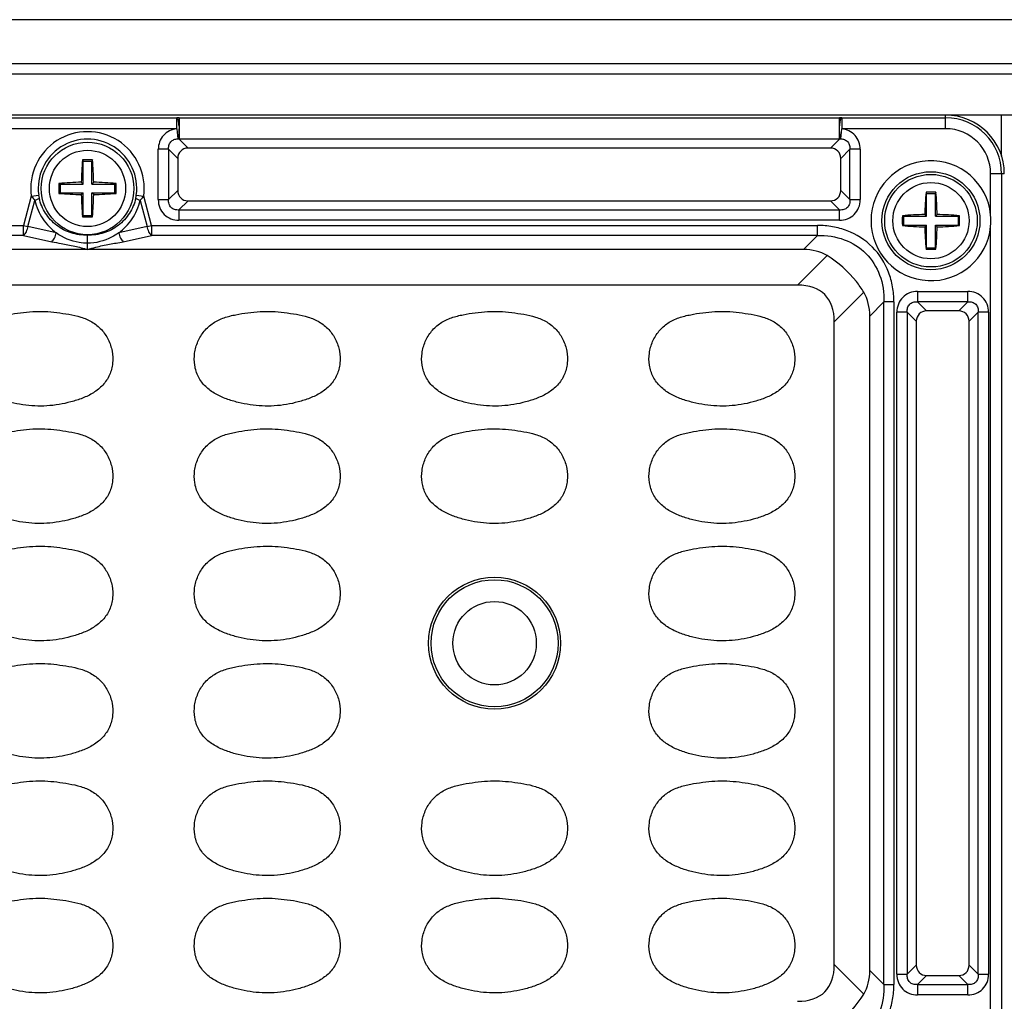
# Model space of a CAD drawing. Units: inches. Extents: x 7872 to 15327, y 2419 to 3919.
# Drawn here: x 8470 to 8537, y 2781 to 2848 of the extents above; entities that cross this region are included whole.
import ezdxf

# ---------------------------------------------------------------- set-up
doc = ezdxf.new("R2010")
doc.units = ezdxf.units.IN
doc.layers.add('02___PRT_ALL_AXES', color=7, linetype='Continuous')

msp = doc.modelspace()

# ---------------------------------------------------------------- linework, layer by layer
at = {"color": 7, "linetype": 'Continuous'}
for p, q in [((8582.145, 2845.231), (8252.109, 2845.231)), ((8427.114, 2844.531), (8549.377, 2844.531)), ((8549.377, 2841.731), (8284.876, 2841.731)), ((8468.544, 2841.546), (8480.71, 2841.546)), ((8480.71, 2840.799), (8480.71, 2841.546)), ((8480.867, 2841.547), (8480.865, 2840.943)), ((8480.867, 2841.547), (8525.886, 2841.547)), ((8525.888, 2840.934), (8525.886, 2841.547)), ((8526.044, 2841.546), (8533.127, 2841.546)), ((8526.044, 2841.546), (8526.044, 2840.799)), ((8533.127, 2840.799), (8533.127, 2841.731)), ((8536.927, 2838.92), (8536.927, 2841.731)), ((8480.71, 2840.799), (8468.544, 2840.799)), ((8480.71, 2840.799), (8480.778, 2840.105)), ((8480.867, 2840.8), (8480.867, 2840.096)), ((8525.886, 2840.096), (8525.886, 2840.8)), ((8525.975, 2840.105), (8526.044, 2840.799)), ((8533.127, 2840.799), (8526.044, 2840.799)), ((8525.886, 2840.096), (8480.867, 2840.096)), ((8481.482, 2839.48), (8480.867, 2840.096)), ((8525.886, 2840.096), (8525.271, 2839.48)), ((8480.156, 2839.397), (8479.452, 2839.397)), ((8479.452, 2835.965), (8479.452, 2839.397)), ((8480.156, 2839.397), (8480.156, 2835.965)), ((8480.156, 2839.397), (8480.777, 2838.776)), ((8525.271, 2839.48), (8481.482, 2839.48)), ((8525.976, 2838.776), (8526.597, 2839.397)), ((8527.302, 2839.397), (8526.597, 2839.397)), ((8526.597, 2835.965), (8526.597, 2839.397)), ((8527.302, 2839.397), (8527.302, 2835.965)), ((8474.29, 2838.672), (8474.327, 2838.581)), ((8474.964, 2838.672), (8474.927, 2838.581)), ((8480.777, 2838.776), (8480.777, 2836.587)), ((8525.976, 2836.587), (8525.976, 2838.776)), ((8474.327, 2838.581), (8474.927, 2838.581)), ((8474.327, 2837.031), (8474.327, 2838.581)), ((8474.927, 2837.031), (8474.927, 2838.581)), ((8537.127, 2837.731), (8536.194, 2837.731)), ((8536.194, 2834.93), (8536.194, 2837.731)), ((8536.942, 2837.731), (8536.942, 2773.731)), ((8472.677, 2837.068), (8472.777, 2837.031)), ((8472.777, 2837.031), (8474.327, 2837.031)), ((8472.777, 2836.431), (8472.777, 2837.031)), ((8474.204, 2837.153), (8474.327, 2837.031)), ((8475.049, 2837.153), (8474.927, 2837.031)), ((8474.927, 2837.031), (8476.477, 2837.031)), ((8476.576, 2837.068), (8476.477, 2837.031)), ((8476.477, 2837.031), (8476.477, 2836.431)), ((8470.795, 2836.209), (8470.259, 2834.209)), ((8470.795, 2836.209), (8471.298, 2836.278)), ((8472.677, 2836.395), (8472.777, 2836.431)), ((8472.777, 2836.431), (8474.327, 2836.431)), ((8474.204, 2836.309), (8474.327, 2836.431)), ((8474.327, 2834.881), (8474.327, 2836.431)), ((8474.927, 2836.431), (8476.477, 2836.431)), ((8475.049, 2836.309), (8474.927, 2836.431)), ((8474.927, 2834.881), (8474.927, 2836.431)), ((8476.576, 2836.395), (8476.477, 2836.431)), ((8477.955, 2836.278), (8478.459, 2836.209)), ((8478.995, 2834.209), (8478.459, 2836.209)), ((8479.452, 2835.965), (8480.156, 2835.965)), ((8480.777, 2836.587), (8480.156, 2835.965)), ((8526.597, 2835.965), (8525.976, 2836.587)), ((8526.597, 2835.965), (8527.302, 2835.965)), ((8531.79, 2836.472), (8531.827, 2836.381)), ((8531.827, 2836.381), (8532.427, 2836.381)), ((8531.827, 2834.831), (8531.827, 2836.381)), ((8532.464, 2836.472), (8532.427, 2836.381)), ((8532.427, 2834.831), (8532.427, 2836.381)), ((8470.565, 2834.127), (8471.045, 2835.917)), ((8478.209, 2835.917), (8478.688, 2834.127)), ((8480.861, 2835.261), (8481.482, 2835.882)), ((8480.861, 2835.261), (8525.892, 2835.261)), ((8480.861, 2835.261), (8480.861, 2834.556)), ((8481.482, 2835.882), (8525.271, 2835.882)), ((8525.271, 2835.882), (8525.892, 2835.261)), ((8525.892, 2834.556), (8525.892, 2835.261)), ((8474.29, 2834.79), (8474.327, 2834.881)), ((8474.327, 2834.881), (8474.927, 2834.881)), ((8474.964, 2834.79), (8474.927, 2834.881)), ((8530.177, 2834.868), (8530.277, 2834.831)), ((8530.277, 2834.831), (8531.827, 2834.831)), ((8530.277, 2834.231), (8530.277, 2834.831)), ((8531.704, 2834.953), (8531.827, 2834.831)), ((8532.549, 2834.953), (8532.427, 2834.831)), ((8532.427, 2834.831), (8533.977, 2834.831)), ((8534.076, 2834.868), (8533.977, 2834.831)), ((8533.977, 2834.831), (8533.977, 2834.231)), ((8421.495, 2834.209), (8470.259, 2834.209)), ((8470.259, 2834.209), (8470.565, 2834.127)), ((8470.259, 2833.529), (8470.259, 2834.209)), ((8472.501, 2833.696), (8470.565, 2834.127)), ((8478.688, 2834.127), (8476.752, 2833.696)), ((8478.688, 2834.127), (8478.995, 2834.209)), ((8478.995, 2834.209), (8524.393, 2834.209)), ((8478.995, 2834.209), (8478.995, 2833.529)), ((8525.892, 2834.556), (8480.861, 2834.556)), ((8524.393, 2833.529), (8524.393, 2834.209)), ((8530.177, 2834.195), (8530.277, 2834.231)), ((8530.277, 2834.231), (8531.827, 2834.231)), ((8531.704, 2834.109), (8531.827, 2834.231)), ((8531.827, 2832.681), (8531.827, 2834.231)), ((8532.427, 2834.231), (8533.977, 2834.231)), ((8532.549, 2834.109), (8532.427, 2834.231)), ((8532.427, 2832.681), (8532.427, 2834.231)), ((8534.076, 2834.195), (8533.977, 2834.231)), ((8536.194, 2777.33), (8536.194, 2834.133)), ((8470.259, 2833.529), (8421.495, 2833.529)), ((8470.259, 2833.529), (8472.195, 2833.098)), ((8477.058, 2833.098), (8478.995, 2833.529)), ((8524.393, 2833.529), (8478.995, 2833.529)), ((8524.393, 2833.529), (8523.429, 2832.565)), ((8531.79, 2832.59), (8531.827, 2832.681)), ((8531.827, 2832.681), (8532.427, 2832.681)), ((8532.464, 2832.59), (8532.427, 2832.681)), ((8474.627, 2832.567), (8417.127, 2832.567)), ((8523.429, 2832.565), (8474.627, 2832.567)), ((8525.043, 2832.148), (8523.036, 2830.14)), ((8523.036, 2830.14), (8311.217, 2830.14)), ((8525.536, 2827.64), (8527.543, 2829.648)), ((8531.211, 2829.706), (8534.642, 2829.706)), ((8531.211, 2829.706), (8531.211, 2829.001)), ((8534.642, 2829.001), (8534.642, 2829.706)), ((8527.961, 2828.034), (8528.925, 2828.998)), ((8529.604, 2828.998), (8528.925, 2828.998)), ((8528.925, 2782.465), (8528.925, 2828.998)), ((8529.604, 2828.998), (8529.604, 2782.465)), ((8534.642, 2829.001), (8531.211, 2829.001)), ((8531.832, 2828.38), (8531.211, 2829.001)), ((8534.642, 2829.001), (8534.021, 2828.38)), ((8527.961, 2783.428), (8527.961, 2828.034)), ((8530.506, 2828.297), (8529.802, 2828.297)), ((8529.802, 2783.165), (8529.802, 2828.297)), ((8530.506, 2828.297), (8531.127, 2827.676)), ((8530.506, 2828.297), (8530.506, 2783.165)), ((8534.021, 2828.38), (8531.832, 2828.38)), ((8534.726, 2827.676), (8535.347, 2828.297)), ((8536.052, 2828.297), (8535.347, 2828.297)), ((8535.347, 2783.165), (8535.347, 2828.297)), ((8536.052, 2828.297), (8536.052, 2783.165)), ((8525.536, 2783.822), (8525.536, 2827.64)), ((8531.127, 2827.676), (8531.127, 2783.787)), ((8534.726, 2783.787), (8534.726, 2827.676)), ((8527.543, 2781.815), (8525.536, 2783.822)), ((8531.127, 2783.787), (8530.506, 2783.165)), ((8535.347, 2783.165), (8534.726, 2783.787)), ((8528.925, 2782.465), (8527.961, 2783.428)), ((8529.802, 2783.165), (8530.506, 2783.165)), ((8531.211, 2782.461), (8531.832, 2783.082)), ((8531.832, 2783.082), (8534.021, 2783.082)), ((8534.021, 2783.082), (8534.642, 2782.461)), ((8535.347, 2783.165), (8536.052, 2783.165)), ((8528.925, 2782.465), (8529.604, 2782.465)), ((8531.211, 2782.461), (8534.642, 2782.461)), ((8531.211, 2782.461), (8531.211, 2781.756)), ((8534.642, 2781.756), (8534.642, 2782.461)), ((8534.642, 2781.756), (8531.211, 2781.756))]:
    msp.add_line(p, q, dxfattribs=at)
for centre, radius in [((8474.627, 2836.731), 3.155), ((8474.627, 2836.731), 2.6), ((8532.127, 2834.531), 3.34), ((8532.127, 2834.531), 3.155), ((8532.127, 2834.531), 2.6), ((8502.377, 2805.731), 4.5), ((8502.377, 2805.731), 4.33), ((8502.377, 2805.731), 2.845)]:
    msp.add_circle(centre, radius, dxfattribs=at)
for centre, radius, start, end in [((8480.869, 2832.63), 8.918, 90.01524, 91.02573), ((8525.884, 2832.63), 8.918, 88.97427, 89.98476), ((8533.127, 2837.731), 4, 0, 90), ((8533.127, 2837.731), 3.815, 0, 90), ((8533.127, 2837.731), 3.068, 0, 90), ((8474.627, 2836.731), 3.867, 352.24297, 187.75703), ((8474.627, 2836.731), 3.359, 352.24297, 187.75703), ((8481.169, 2843.255), 3.174, 262.91981, 264.53892), ((8525.584, 2843.255), 3.174, 275.46107, 277.08016), ((8500.929, 2836.416), 26.735, 175.15856, 178.41881), ((8474.627, 2827.656), 11.022, 90.00018, 91.75321), ((8474.627, 2827.653), 11.024, 88.24711, 89.99977), ((8448.397, 2836.42), 26.662, 1.57659, 4.84576), ((8532.127, 2834.531), 4.087, 5.59399, 354.40601), ((8482.768, 2836.731), 10.097, 178.09047, 181.90953), ((8474.937, 2810.518), 26.645, 91.57591, 94.8654), ((8474.312, 2810.436), 26.727, 85.13948, 88.41889), ((8466.485, 2836.731), 10.097, 358.09047, 1.90953), ((8473.768, 2836.611), 2.493, 187.6796, 192.47195), ((8474.942, 2863.026), 26.727, 265.13948, 268.41889), ((8500.856, 2837.042), 26.662, 181.57659, 184.84576), ((8448.324, 2837.046), 26.735, 355.15856, 358.41881), ((8474.316, 2862.944), 26.645, 271.5759, 274.8654), ((8475.485, 2836.611), 2.493, 347.52805, 352.3204), ((8558.429, 2834.216), 26.735, 175.15856, 178.41881), ((8532.127, 2825.456), 11.022, 90.00018, 91.75321), ((8532.127, 2825.453), 11.024, 88.24711, 89.99977), ((8505.897, 2834.22), 26.662, 1.57659, 4.84576), ((8474.627, 2845.809), 11.024, 268.24711, 269.99977), ((8474.627, 2845.807), 11.022, 270.00018, 271.75321), ((8540.268, 2834.531), 10.097, 178.09047, 181.90953), ((8532.437, 2808.318), 26.645, 91.57591, 94.8654), ((8531.812, 2808.236), 26.727, 85.13948, 88.41889), ((8523.985, 2834.531), 10.097, 358.09047, 1.90953), ((8527.847, 2834.531), 8.357, 357.26749, 2.73251), ((8532.442, 2860.826), 26.727, 265.13948, 268.41889), ((8558.356, 2834.842), 26.662, 181.57659, 184.84576), ((8505.824, 2834.846), 26.735, 355.15856, 358.41881), ((8531.816, 2860.744), 26.645, 271.5759, 274.8654), ((8532.127, 2843.609), 11.024, 268.24711, 269.99977), ((8532.127, 2843.607), 11.022, 270.00018, 271.75321)]:
    msp.add_arc(centre, radius, start, end, dxfattribs=at)
for centre, major_axis, ratio, start_param, end_param in [((8481.576, 2838.682), (0.596, -0.596), 0.889126, 2.414818, 3.868368), ((8525.178, 2838.682), (-0.596, -0.596), 0.889126, 2.414818, 3.868368), ((8481.576, 2836.68), (0.596, 0.596), 0.889126, 2.414818, 3.868368), ((8525.178, 2836.68), (-0.596, 0.596), 0.889126, 2.414818, 3.868368), ((8520.412, 2825.016), (4.756, 7.052), 0.566354, 0.030583, 0.364829), ((8515.536, 2820.14), (-9.354, -9.354), 0.377964, 2.780226, 3.50296), ((8520.412, 2825.016), (7.052, 4.756), 0.566354, -0.364829, -0.030583), ((8531.926, 2827.582), (0.596, -0.596), 0.889126, 2.414818, 3.868368), ((8533.928, 2827.582), (-0.596, -0.596), 0.889126, 2.414818, 3.868368), ((8515.536, 2791.322), (-9.354, 9.354), 0.377964, 2.780226, 3.50296), ((8531.926, 2783.88), (0.596, 0.596), 0.889126, 2.414818, 3.868368), ((8533.928, 2783.88), (-0.596, 0.596), 0.889126, 2.414818, 3.868368), ((8520.412, 2786.446), (7.052, -4.756), 0.566354, 0.030583, 0.364829)]:
    msp.add_ellipse(centre, major_axis=major_axis, ratio=ratio, start_param=start_param, end_param=end_param, dxfattribs=at)
for points, knots in [([(8480.71, 2841.546), (8480.732, 2841.536), (8480.769, 2841.47), (8480.804, 2841.349), (8480.827, 2841.208), (8480.841, 2841.075), (8480.852, 2841.002), (8480.855, 2840.965)], [0, 0, 0, 0, 0.120514, 0.337157, 0.638792, 0.813906, 1, 1, 1, 1]), ([(8525.889, 2840.924), (8525.886, 2840.964), (8525.903, 2841.041), (8525.925, 2841.152), (8525.931, 2841.256), (8525.955, 2841.367), (8525.982, 2841.464), (8526.02, 2841.535), (8526.044, 2841.546)], [0, 0, 0, 0, 0.184244, 0.360324, 0.520091, 0.662515, 0.880382, 1, 1, 1, 1]), ([(8480.71, 2840.799), (8480.539, 2840.779), (8480.201, 2840.685), (8479.776, 2840.371), (8479.513, 2839.914), (8479.453, 2839.568), (8479.452, 2839.397)], [0, 0, 0, 0, 0.250051, 0.500102, 0.750033, 1, 1, 1, 1]), ([(8480.863, 2840.789), (8480.865, 2840.753), (8480.858, 2840.681), (8480.852, 2840.576), (8480.849, 2840.475), (8480.834, 2840.317), (8480.814, 2840.191), (8480.778, 2840.105)], [0, 0, 0, 0, 0.157425, 0.311646, 0.458675, 0.596173, 1, 1, 1, 1]), ([(8480.865, 2840.943), (8480.869, 2840.919), (8480.861, 2840.871), (8480.867, 2840.824), (8480.865, 2840.8)], [0, 0, 0, 0, 0.497585, 1, 1, 1, 1]), ([(8525.975, 2840.105), (8525.94, 2840.191), (8525.919, 2840.317), (8525.904, 2840.474), (8525.902, 2840.576), (8525.895, 2840.681), (8525.888, 2840.753), (8525.891, 2840.789)], [0, 0, 0, 0, 0.403809, 0.541295, 0.688303, 0.842588, 1, 1, 1, 1]), ([(8527.302, 2839.397), (8527.298, 2839.568), (8527.241, 2839.914), (8526.977, 2840.372), (8526.552, 2840.685), (8526.214, 2840.781), (8526.044, 2840.799)], [0, 0, 0, 0, 0.250095, 0.500201, 0.750071, 1, 1, 1, 1]), ([(8480.156, 2839.397), (8480.148, 2839.485), (8480.158, 2839.666), (8480.28, 2839.915), (8480.509, 2840.074), (8480.689, 2840.105), (8480.778, 2840.105)], [0, 0, 0, 0, 0.247627, 0.499285, 0.751226, 1, 1, 1, 1]), ([(8525.975, 2840.105), (8526.064, 2840.105), (8526.245, 2840.074), (8526.474, 2839.915), (8526.595, 2839.665), (8526.606, 2839.484), (8526.597, 2839.397)], [0, 0, 0, 0, 0.249083, 0.501557, 0.752699, 1, 1, 1, 1]), ([(8470.795, 2836.209), (8470.814, 2836.185), (8470.893, 2836.084), (8470.978, 2835.988), (8471.045, 2835.917)], [0, 0, 0, 0, 0.242273, 1, 1, 1, 1]), ([(8471.335, 2836.072), (8471.332, 2836.059), (8471.303, 2836.029), (8471.209, 2835.972), (8471.115, 2835.939), (8471.045, 2835.917)], [0, 0, 0, 0, 0.124256, 0.339875, 1, 1, 1, 1]), ([(8474.627, 2833.554), (8474.255, 2833.537), (8473.498, 2833.635), (8472.485, 2834.16), (8471.71, 2835), (8471.416, 2835.707), (8471.335, 2836.072)], [0, 0, 0, 0, 0.249314, 0.499165, 0.749438, 1, 1, 1, 1]), ([(8477.919, 2836.072), (8477.837, 2835.707), (8477.544, 2835), (8476.769, 2834.16), (8475.755, 2833.635), (8474.999, 2833.537), (8474.627, 2833.554)], [0, 0, 0, 0, 0.250562, 0.500835, 0.750686, 1, 1, 1, 1]), ([(8478.209, 2835.917), (8478.138, 2835.939), (8478.044, 2835.972), (8477.95, 2836.029), (8477.921, 2836.059), (8477.919, 2836.072)], [0, 0, 0, 0, 0.660125, 0.875744, 1, 1, 1, 1]), ([(8478.209, 2835.917), (8478.231, 2835.941), (8478.318, 2836.035), (8478.401, 2836.134), (8478.459, 2836.209)], [0, 0, 0, 0, 0.258665, 1, 1, 1, 1]), ([(8479.452, 2835.965), (8479.452, 2835.778), (8479.519, 2835.405), (8479.828, 2834.932), (8480.301, 2834.623), (8480.674, 2834.556), (8480.861, 2834.556)], [0, 0, 0, 0, 0.253762, 0.5, 0.746238, 1, 1, 1, 1]), ([(8480.861, 2835.261), (8480.761, 2835.251), (8480.564, 2835.265), (8480.309, 2835.414), (8480.161, 2835.668), (8480.147, 2835.866), (8480.156, 2835.965)], [0, 0, 0, 0, 0.261148, 0.5, 0.738852, 1, 1, 1, 1]), ([(8526.597, 2835.965), (8526.607, 2835.866), (8526.593, 2835.668), (8526.444, 2835.414), (8526.189, 2835.265), (8525.992, 2835.251), (8525.892, 2835.261)], [0, 0, 0, 0, 0.261148, 0.5, 0.738852, 1, 1, 1, 1]), ([(8525.892, 2834.556), (8526.079, 2834.556), (8526.452, 2834.623), (8526.926, 2834.932), (8527.235, 2835.405), (8527.302, 2835.778), (8527.302, 2835.965)], [0, 0, 0, 0, 0.253762, 0.5, 0.746238, 1, 1, 1, 1]), ([(8471.045, 2835.917), (8471.092, 2835.69), (8471.236, 2835.25), (8471.562, 2834.646), (8471.986, 2834.119), (8472.324, 2833.827), (8472.501, 2833.696)], [0, 0, 0, 0, 0.256369, 0.508496, 0.755969, 1, 1, 1, 1]), ([(8476.752, 2833.696), (8476.929, 2833.827), (8477.267, 2834.119), (8477.691, 2834.646), (8478.017, 2835.25), (8478.162, 2835.69), (8478.209, 2835.917)], [0, 0, 0, 0, 0.244034, 0.491503, 0.743632, 1, 1, 1, 1]), ([(8470.565, 2834.127), (8470.536, 2834.003), (8470.463, 2833.788), (8470.336, 2833.591), (8470.259, 2833.529)], [0, 0, 0, 0, 0.563134, 1, 1, 1, 1]), ([(8478.995, 2833.529), (8478.917, 2833.591), (8478.79, 2833.788), (8478.717, 2834.003), (8478.688, 2834.127)], [0, 0, 0, 0, 0.436866, 1, 1, 1, 1]), ([(8529.604, 2828.998), (8529.599, 2829.341), (8529.544, 2830.028), (8529.186, 2831.356), (8528.238, 2832.843), (8526.751, 2833.79), (8525.424, 2834.15), (8524.736, 2834.204), (8524.393, 2834.209)], [0, 0, 0, 0, 0.125366, 0.25066, 0.500029, 0.749362, 0.874657, 1, 1, 1, 1]), ([(8472.195, 2833.098), (8472.272, 2833.16), (8472.399, 2833.357), (8472.473, 2833.572), (8472.501, 2833.696)], [0, 0, 0, 0, 0.436641, 1, 1, 1, 1]), ([(8474.627, 2832.988), (8474.437, 2832.991), (8473.687, 2833.066), (8472.958, 2833.365), (8472.501, 2833.696)], [0, 0, 0, 0, 0.251259, 1, 1, 1, 1]), ([(8474.627, 2832.988), (8474.627, 2833.058), (8474.625, 2833.247), (8474.628, 2833.435), (8474.627, 2833.554)], [0, 0, 0, 0, 0.370925, 1, 1, 1, 1]), ([(8476.752, 2833.696), (8476.598, 2833.585), (8475.953, 2833.194), (8475.19, 2832.997), (8474.627, 2832.988)], [0, 0, 0, 0, 0.25242, 1, 1, 1, 1]), ([(8476.752, 2833.696), (8476.781, 2833.572), (8476.854, 2833.357), (8476.981, 2833.16), (8477.058, 2833.098)], [0, 0, 0, 0, 0.563359, 1, 1, 1, 1]), ([(8524.393, 2833.529), (8525.009, 2833.543), (8526.228, 2833.364), (8527.782, 2832.386), (8528.76, 2830.833), (8528.938, 2829.614), (8528.925, 2828.998)], [0, 0, 0, 0, 0.257196, 0.5, 0.742804, 1, 1, 1, 1]), ([(8472.195, 2833.098), (8472.404, 2833.06), (8472.924, 2832.958), (8473.742, 2832.814), (8474.34, 2832.655), (8474.627, 2832.567)], [0, 0, 0, 0, 0.255744, 0.638093, 1, 1, 1, 1]), ([(8474.627, 2832.567), (8474.629, 2832.625), (8474.626, 2832.765), (8474.626, 2832.905), (8474.627, 2832.988)], [0, 0, 0, 0, 0.413042, 1, 1, 1, 1]), ([(8474.627, 2832.567), (8474.816, 2832.625), (8475.308, 2832.766), (8476.124, 2832.921), (8476.745, 2833.04), (8477.058, 2833.098)], [0, 0, 0, 0, 0.238335, 0.616268, 1, 1, 1, 1]), ([(8527.543, 2829.648), (8527.392, 2829.9), (8526.718, 2830.876), (8525.808, 2831.69), (8525.043, 2832.148)], [0, 0, 0, 0, 0.248205, 1, 1, 1, 1]), ([(8531.211, 2829.706), (8531.024, 2829.706), (8530.651, 2829.639), (8530.178, 2829.33), (8529.869, 2828.857), (8529.802, 2828.484), (8529.802, 2828.297)], [0, 0, 0, 0, 0.253762, 0.5, 0.746238, 1, 1, 1, 1]), ([(8536.052, 2828.297), (8536.052, 2828.484), (8535.985, 2828.857), (8535.676, 2829.33), (8535.202, 2829.639), (8534.829, 2829.706), (8534.642, 2829.706)], [0, 0, 0, 0, 0.253762, 0.5, 0.746238, 1, 1, 1, 1]), ([(8530.506, 2828.297), (8530.497, 2828.396), (8530.511, 2828.594), (8530.659, 2828.849), (8530.914, 2828.997), (8531.111, 2829.011), (8531.211, 2829.001)], [0, 0, 0, 0, 0.261148, 0.5, 0.738852, 1, 1, 1, 1]), ([(8534.642, 2829.001), (8534.742, 2829.011), (8534.939, 2828.997), (8535.194, 2828.849), (8535.343, 2828.594), (8535.357, 2828.396), (8535.347, 2828.297)], [0, 0, 0, 0, 0.261148, 0.5, 0.738852, 1, 1, 1, 1]), ([(8470.207, 2821.981), (8469.933, 2822.022), (8469.391, 2822.132), (8468.595, 2822.366), (8467.835, 2822.706), (8467.155, 2823.191), (8466.65, 2823.866), (8466.396, 2824.667), (8466.392, 2825.505), (8466.62, 2826.309), (8467.054, 2827.025), (8467.677, 2827.589), (8468.436, 2827.94), (8469.244, 2828.134), (8470.063, 2828.258), (8470.888, 2828.347), (8471.719, 2828.356), (8472.269, 2828.304), (8472.544, 2828.271)], [0, 0, 0, 0, 0.062589, 0.125171, 0.187726, 0.250212, 0.312585, 0.374962, 0.437351, 0.499768, 0.562182, 0.624587, 0.687072, 0.749634, 0.812223, 0.874811, 0.9374, 1, 1, 1, 1]), ([(8472.544, 2828.271), (8472.818, 2828.237), (8473.365, 2828.159), (8474.177, 2827.984), (8474.95, 2827.665), (8475.604, 2827.137), (8476.072, 2826.442), (8476.338, 2825.648), (8476.376, 2824.811), (8476.164, 2823.998), (8475.702, 2823.293), (8475.041, 2822.777), (8474.291, 2822.415), (8473.235, 2822.084), (8471.866, 2821.846), (8470.753, 2821.899), (8470.207, 2821.981)], [0, 0, 0, 0, 0.06261, 0.125198, 0.187722, 0.25015, 0.312582, 0.375017, 0.437428, 0.499826, 0.562214, 0.624699, 0.687267, 0.749869, 0.874942, 1, 1, 1, 1]), ([(8485.707, 2821.981), (8485.433, 2822.022), (8484.891, 2822.132), (8484.095, 2822.366), (8483.335, 2822.706), (8482.655, 2823.191), (8482.15, 2823.866), (8481.896, 2824.667), (8481.892, 2825.505), (8482.12, 2826.309), (8482.554, 2827.025), (8483.177, 2827.589), (8483.936, 2827.94), (8484.744, 2828.134), (8485.563, 2828.258), (8486.388, 2828.347), (8487.219, 2828.356), (8487.769, 2828.304), (8488.044, 2828.271)], [0, 0, 0, 0, 0.062589, 0.125171, 0.187726, 0.250212, 0.312585, 0.374962, 0.437351, 0.499768, 0.562182, 0.624587, 0.687072, 0.749634, 0.812223, 0.874811, 0.9374, 1, 1, 1, 1]), ([(8488.044, 2828.271), (8488.318, 2828.237), (8488.865, 2828.159), (8489.677, 2827.984), (8490.45, 2827.665), (8491.104, 2827.137), (8491.572, 2826.442), (8491.838, 2825.648), (8491.876, 2824.811), (8491.664, 2823.998), (8491.202, 2823.293), (8490.541, 2822.777), (8489.791, 2822.415), (8488.735, 2822.084), (8487.366, 2821.846), (8486.253, 2821.899), (8485.707, 2821.981)], [0, 0, 0, 0, 0.06261, 0.125198, 0.187722, 0.25015, 0.312582, 0.375017, 0.437428, 0.499826, 0.562214, 0.624699, 0.687267, 0.749869, 0.874942, 1, 1, 1, 1]), ([(8501.207, 2821.981), (8500.933, 2822.022), (8500.391, 2822.132), (8499.595, 2822.366), (8498.835, 2822.706), (8498.155, 2823.191), (8497.65, 2823.866), (8497.396, 2824.667), (8497.392, 2825.505), (8497.62, 2826.309), (8498.054, 2827.025), (8498.677, 2827.589), (8499.436, 2827.94), (8500.244, 2828.134), (8501.063, 2828.258), (8501.888, 2828.347), (8502.719, 2828.356), (8503.269, 2828.304), (8503.544, 2828.271)], [0, 0, 0, 0, 0.062589, 0.125171, 0.187726, 0.250212, 0.312585, 0.374962, 0.437351, 0.499768, 0.562182, 0.624587, 0.687072, 0.749634, 0.812223, 0.874811, 0.9374, 1, 1, 1, 1]), ([(8503.544, 2828.271), (8503.818, 2828.237), (8504.365, 2828.159), (8505.177, 2827.984), (8505.95, 2827.665), (8506.604, 2827.137), (8507.072, 2826.442), (8507.338, 2825.648), (8507.376, 2824.811), (8507.164, 2823.998), (8506.702, 2823.293), (8506.041, 2822.777), (8505.291, 2822.415), (8504.235, 2822.084), (8502.866, 2821.846), (8501.753, 2821.899), (8501.207, 2821.981)], [0, 0, 0, 0, 0.06261, 0.125198, 0.187722, 0.25015, 0.312582, 0.375017, 0.437428, 0.499826, 0.562214, 0.624699, 0.687267, 0.749869, 0.874942, 1, 1, 1, 1]), ([(8516.707, 2821.981), (8516.433, 2822.022), (8515.891, 2822.132), (8515.095, 2822.366), (8514.335, 2822.706), (8513.655, 2823.191), (8513.15, 2823.866), (8512.896, 2824.667), (8512.892, 2825.505), (8513.12, 2826.309), (8513.554, 2827.025), (8514.177, 2827.589), (8514.936, 2827.94), (8515.744, 2828.134), (8516.563, 2828.258), (8517.388, 2828.347), (8518.219, 2828.356), (8518.769, 2828.304), (8519.044, 2828.271)], [0, 0, 0, 0, 0.062589, 0.125171, 0.187726, 0.250212, 0.312585, 0.374962, 0.437351, 0.499768, 0.562182, 0.624587, 0.687072, 0.749634, 0.812223, 0.874811, 0.9374, 1, 1, 1, 1]), ([(8519.044, 2828.271), (8519.318, 2828.237), (8519.865, 2828.159), (8520.677, 2827.984), (8521.45, 2827.665), (8522.104, 2827.137), (8522.572, 2826.442), (8522.838, 2825.648), (8522.876, 2824.811), (8522.664, 2823.998), (8522.202, 2823.293), (8521.541, 2822.777), (8520.791, 2822.415), (8519.735, 2822.084), (8518.366, 2821.846), (8517.253, 2821.899), (8516.707, 2821.981)], [0, 0, 0, 0, 0.06261, 0.125198, 0.187722, 0.25015, 0.312582, 0.375017, 0.437428, 0.499826, 0.562214, 0.624699, 0.687267, 0.749869, 0.874942, 1, 1, 1, 1]), ([(8470.207, 2813.981), (8469.933, 2814.022), (8469.391, 2814.132), (8468.595, 2814.366), (8467.835, 2814.706), (8467.155, 2815.191), (8466.65, 2815.866), (8466.396, 2816.667), (8466.392, 2817.505), (8466.62, 2818.309), (8467.054, 2819.025), (8467.677, 2819.589), (8468.436, 2819.94), (8469.244, 2820.134), (8470.063, 2820.258), (8470.888, 2820.347), (8471.719, 2820.356), (8472.269, 2820.304), (8472.544, 2820.271)], [0, 0, 0, 0, 0.062589, 0.125171, 0.187726, 0.250212, 0.312585, 0.374962, 0.437351, 0.499768, 0.562182, 0.624587, 0.687072, 0.749634, 0.812223, 0.874811, 0.9374, 1, 1, 1, 1]), ([(8472.544, 2820.271), (8472.818, 2820.237), (8473.365, 2820.159), (8474.177, 2819.984), (8474.95, 2819.665), (8475.604, 2819.137), (8476.072, 2818.442), (8476.338, 2817.648), (8476.376, 2816.811), (8476.164, 2815.998), (8475.702, 2815.293), (8475.041, 2814.777), (8474.291, 2814.415), (8473.235, 2814.084), (8471.866, 2813.846), (8470.753, 2813.899), (8470.207, 2813.981)], [0, 0, 0, 0, 0.06261, 0.125198, 0.187722, 0.25015, 0.312582, 0.375017, 0.437428, 0.499826, 0.562214, 0.624699, 0.687267, 0.749869, 0.874942, 1, 1, 1, 1]), ([(8485.707, 2813.981), (8485.433, 2814.022), (8484.891, 2814.132), (8484.095, 2814.366), (8483.335, 2814.706), (8482.655, 2815.191), (8482.15, 2815.866), (8481.896, 2816.667), (8481.892, 2817.505), (8482.12, 2818.309), (8482.554, 2819.025), (8483.177, 2819.589), (8483.936, 2819.94), (8484.744, 2820.134), (8485.563, 2820.258), (8486.388, 2820.347), (8487.219, 2820.356), (8487.769, 2820.304), (8488.044, 2820.271)], [0, 0, 0, 0, 0.062589, 0.125171, 0.187726, 0.250212, 0.312585, 0.374962, 0.437351, 0.499768, 0.562182, 0.624587, 0.687072, 0.749634, 0.812223, 0.874811, 0.9374, 1, 1, 1, 1]), ([(8488.044, 2820.271), (8488.318, 2820.237), (8488.865, 2820.159), (8489.677, 2819.984), (8490.45, 2819.665), (8491.104, 2819.137), (8491.572, 2818.442), (8491.838, 2817.648), (8491.876, 2816.811), (8491.664, 2815.998), (8491.202, 2815.293), (8490.541, 2814.777), (8489.791, 2814.415), (8488.735, 2814.084), (8487.366, 2813.846), (8486.253, 2813.899), (8485.707, 2813.981)], [0, 0, 0, 0, 0.06261, 0.125198, 0.187722, 0.25015, 0.312582, 0.375017, 0.437428, 0.499826, 0.562214, 0.624699, 0.687267, 0.749869, 0.874942, 1, 1, 1, 1]), ([(8501.207, 2813.981), (8500.933, 2814.022), (8500.391, 2814.132), (8499.595, 2814.366), (8498.835, 2814.706), (8498.155, 2815.191), (8497.65, 2815.866), (8497.396, 2816.667), (8497.392, 2817.505), (8497.62, 2818.309), (8498.054, 2819.025), (8498.677, 2819.589), (8499.436, 2819.94), (8500.244, 2820.134), (8501.063, 2820.258), (8501.888, 2820.347), (8502.719, 2820.356), (8503.269, 2820.304), (8503.544, 2820.271)], [0, 0, 0, 0, 0.062589, 0.125171, 0.187726, 0.250212, 0.312585, 0.374962, 0.437351, 0.499768, 0.562182, 0.624587, 0.687072, 0.749634, 0.812223, 0.874811, 0.9374, 1, 1, 1, 1]), ([(8503.544, 2820.271), (8503.818, 2820.237), (8504.365, 2820.159), (8505.177, 2819.984), (8505.95, 2819.665), (8506.604, 2819.137), (8507.072, 2818.442), (8507.338, 2817.648), (8507.376, 2816.811), (8507.164, 2815.998), (8506.702, 2815.293), (8506.041, 2814.777), (8505.291, 2814.415), (8504.235, 2814.084), (8502.866, 2813.846), (8501.753, 2813.899), (8501.207, 2813.981)], [0, 0, 0, 0, 0.06261, 0.125198, 0.187722, 0.25015, 0.312582, 0.375017, 0.437428, 0.499826, 0.562214, 0.624699, 0.687267, 0.749869, 0.874942, 1, 1, 1, 1]), ([(8516.707, 2813.981), (8516.433, 2814.022), (8515.891, 2814.132), (8515.095, 2814.366), (8514.335, 2814.706), (8513.655, 2815.191), (8513.15, 2815.866), (8512.896, 2816.667), (8512.892, 2817.505), (8513.12, 2818.309), (8513.554, 2819.025), (8514.177, 2819.589), (8514.936, 2819.94), (8515.744, 2820.134), (8516.563, 2820.258), (8517.388, 2820.347), (8518.219, 2820.356), (8518.769, 2820.304), (8519.044, 2820.271)], [0, 0, 0, 0, 0.062589, 0.125171, 0.187726, 0.250212, 0.312585, 0.374962, 0.437351, 0.499768, 0.562182, 0.624587, 0.687072, 0.749634, 0.812223, 0.874811, 0.9374, 1, 1, 1, 1]), ([(8519.044, 2820.271), (8519.318, 2820.237), (8519.865, 2820.159), (8520.677, 2819.984), (8521.45, 2819.665), (8522.104, 2819.137), (8522.572, 2818.442), (8522.838, 2817.648), (8522.876, 2816.811), (8522.664, 2815.998), (8522.202, 2815.293), (8521.541, 2814.777), (8520.791, 2814.415), (8519.735, 2814.084), (8518.366, 2813.846), (8517.253, 2813.899), (8516.707, 2813.981)], [0, 0, 0, 0, 0.06261, 0.125198, 0.187722, 0.25015, 0.312582, 0.375017, 0.437428, 0.499826, 0.562214, 0.624699, 0.687267, 0.749869, 0.874942, 1, 1, 1, 1]), ([(8470.207, 2805.981), (8469.933, 2806.022), (8469.391, 2806.132), (8468.595, 2806.366), (8467.835, 2806.706), (8467.155, 2807.191), (8466.65, 2807.866), (8466.396, 2808.667), (8466.392, 2809.505), (8466.62, 2810.309), (8467.054, 2811.025), (8467.677, 2811.589), (8468.436, 2811.94), (8469.244, 2812.134), (8470.063, 2812.258), (8470.888, 2812.347), (8471.719, 2812.356), (8472.269, 2812.304), (8472.544, 2812.271)], [0, 0, 0, 0, 0.062589, 0.125171, 0.187726, 0.250212, 0.312585, 0.374962, 0.437351, 0.499768, 0.562182, 0.624587, 0.687072, 0.749634, 0.812223, 0.874811, 0.9374, 1, 1, 1, 1]), ([(8472.544, 2812.271), (8472.818, 2812.237), (8473.365, 2812.159), (8474.177, 2811.984), (8474.95, 2811.665), (8475.604, 2811.137), (8476.072, 2810.442), (8476.338, 2809.648), (8476.376, 2808.811), (8476.164, 2807.998), (8475.702, 2807.293), (8475.041, 2806.777), (8474.291, 2806.415), (8473.235, 2806.084), (8471.866, 2805.846), (8470.753, 2805.899), (8470.207, 2805.981)], [0, 0, 0, 0, 0.06261, 0.125198, 0.187722, 0.25015, 0.312582, 0.375017, 0.437428, 0.499826, 0.562214, 0.624699, 0.687267, 0.749869, 0.874942, 1, 1, 1, 1]), ([(8485.707, 2805.981), (8485.433, 2806.022), (8484.891, 2806.132), (8484.095, 2806.366), (8483.335, 2806.706), (8482.655, 2807.191), (8482.15, 2807.866), (8481.896, 2808.667), (8481.892, 2809.505), (8482.12, 2810.309), (8482.554, 2811.025), (8483.177, 2811.589), (8483.936, 2811.94), (8484.744, 2812.134), (8485.563, 2812.258), (8486.388, 2812.347), (8487.219, 2812.356), (8487.769, 2812.304), (8488.044, 2812.271)], [0, 0, 0, 0, 0.062589, 0.125171, 0.187726, 0.250212, 0.312585, 0.374962, 0.437351, 0.499768, 0.562182, 0.624587, 0.687072, 0.749634, 0.812223, 0.874811, 0.9374, 1, 1, 1, 1]), ([(8488.044, 2812.271), (8488.318, 2812.237), (8488.865, 2812.159), (8489.677, 2811.984), (8490.45, 2811.665), (8491.104, 2811.137), (8491.572, 2810.442), (8491.838, 2809.648), (8491.876, 2808.811), (8491.664, 2807.998), (8491.202, 2807.293), (8490.541, 2806.777), (8489.791, 2806.415), (8488.735, 2806.084), (8487.366, 2805.846), (8486.253, 2805.899), (8485.707, 2805.981)], [0, 0, 0, 0, 0.06261, 0.125198, 0.187722, 0.25015, 0.312582, 0.375017, 0.437428, 0.499826, 0.562214, 0.624699, 0.687267, 0.749869, 0.874942, 1, 1, 1, 1]), ([(8516.707, 2805.981), (8516.433, 2806.022), (8515.891, 2806.132), (8515.095, 2806.366), (8514.335, 2806.706), (8513.655, 2807.191), (8513.15, 2807.866), (8512.896, 2808.667), (8512.892, 2809.505), (8513.12, 2810.309), (8513.554, 2811.025), (8514.177, 2811.589), (8514.936, 2811.94), (8515.744, 2812.134), (8516.563, 2812.258), (8517.388, 2812.347), (8518.219, 2812.356), (8518.769, 2812.304), (8519.044, 2812.271)], [0, 0, 0, 0, 0.062589, 0.125171, 0.187726, 0.250212, 0.312585, 0.374962, 0.437351, 0.499768, 0.562182, 0.624587, 0.687072, 0.749634, 0.812223, 0.874811, 0.9374, 1, 1, 1, 1]), ([(8519.044, 2812.271), (8519.318, 2812.237), (8519.865, 2812.159), (8520.677, 2811.984), (8521.45, 2811.665), (8522.104, 2811.137), (8522.572, 2810.442), (8522.838, 2809.648), (8522.876, 2808.811), (8522.664, 2807.998), (8522.202, 2807.293), (8521.541, 2806.777), (8520.791, 2806.415), (8519.735, 2806.084), (8518.366, 2805.846), (8517.253, 2805.899), (8516.707, 2805.981)], [0, 0, 0, 0, 0.06261, 0.125198, 0.187722, 0.25015, 0.312582, 0.375017, 0.437428, 0.499826, 0.562214, 0.624699, 0.687267, 0.749869, 0.874942, 1, 1, 1, 1]), ([(8470.207, 2797.981), (8469.933, 2798.022), (8469.391, 2798.132), (8468.595, 2798.366), (8467.835, 2798.706), (8467.155, 2799.191), (8466.65, 2799.866), (8466.396, 2800.667), (8466.392, 2801.505), (8466.62, 2802.309), (8467.054, 2803.025), (8467.677, 2803.589), (8468.436, 2803.94), (8469.244, 2804.134), (8470.063, 2804.258), (8470.888, 2804.347), (8471.719, 2804.356), (8472.269, 2804.304), (8472.544, 2804.271)], [0, 0, 0, 0, 0.062589, 0.125171, 0.187726, 0.250212, 0.312585, 0.374962, 0.437351, 0.499768, 0.562182, 0.624587, 0.687072, 0.749634, 0.812223, 0.874811, 0.9374, 1, 1, 1, 1]), ([(8472.544, 2804.271), (8472.818, 2804.237), (8473.365, 2804.159), (8474.177, 2803.984), (8474.95, 2803.665), (8475.604, 2803.137), (8476.072, 2802.442), (8476.338, 2801.648), (8476.376, 2800.811), (8476.164, 2799.998), (8475.702, 2799.293), (8475.041, 2798.777), (8474.291, 2798.415), (8473.235, 2798.084), (8471.866, 2797.846), (8470.753, 2797.899), (8470.207, 2797.981)], [0, 0, 0, 0, 0.06261, 0.125198, 0.187722, 0.25015, 0.312582, 0.375017, 0.437428, 0.499826, 0.562214, 0.624699, 0.687267, 0.749869, 0.874942, 1, 1, 1, 1]), ([(8485.707, 2797.981), (8485.433, 2798.022), (8484.891, 2798.132), (8484.095, 2798.366), (8483.335, 2798.706), (8482.655, 2799.191), (8482.15, 2799.866), (8481.896, 2800.667), (8481.892, 2801.505), (8482.12, 2802.309), (8482.554, 2803.025), (8483.177, 2803.589), (8483.936, 2803.94), (8484.744, 2804.134), (8485.563, 2804.258), (8486.388, 2804.347), (8487.219, 2804.356), (8487.769, 2804.304), (8488.044, 2804.271)], [0, 0, 0, 0, 0.062589, 0.125171, 0.187726, 0.250212, 0.312585, 0.374962, 0.437351, 0.499768, 0.562182, 0.624587, 0.687072, 0.749634, 0.812223, 0.874811, 0.9374, 1, 1, 1, 1]), ([(8488.044, 2804.271), (8488.318, 2804.237), (8488.865, 2804.159), (8489.677, 2803.984), (8490.45, 2803.665), (8491.104, 2803.137), (8491.572, 2802.442), (8491.838, 2801.648), (8491.876, 2800.811), (8491.664, 2799.998), (8491.202, 2799.293), (8490.541, 2798.777), (8489.791, 2798.415), (8488.735, 2798.084), (8487.366, 2797.846), (8486.253, 2797.899), (8485.707, 2797.981)], [0, 0, 0, 0, 0.06261, 0.125198, 0.187722, 0.25015, 0.312582, 0.375017, 0.437428, 0.499826, 0.562214, 0.624699, 0.687267, 0.749869, 0.874942, 1, 1, 1, 1]), ([(8516.707, 2797.981), (8516.433, 2798.022), (8515.891, 2798.132), (8515.095, 2798.366), (8514.335, 2798.706), (8513.655, 2799.191), (8513.15, 2799.866), (8512.896, 2800.667), (8512.892, 2801.505), (8513.12, 2802.309), (8513.554, 2803.025), (8514.177, 2803.589), (8514.936, 2803.94), (8515.744, 2804.134), (8516.563, 2804.258), (8517.388, 2804.347), (8518.219, 2804.356), (8518.769, 2804.304), (8519.044, 2804.271)], [0, 0, 0, 0, 0.062589, 0.125171, 0.187726, 0.250212, 0.312585, 0.374962, 0.437351, 0.499768, 0.562182, 0.624587, 0.687072, 0.749634, 0.812223, 0.874811, 0.9374, 1, 1, 1, 1]), ([(8519.044, 2804.271), (8519.318, 2804.237), (8519.865, 2804.159), (8520.677, 2803.984), (8521.45, 2803.665), (8522.104, 2803.137), (8522.572, 2802.442), (8522.838, 2801.648), (8522.876, 2800.811), (8522.664, 2799.998), (8522.202, 2799.293), (8521.541, 2798.777), (8520.791, 2798.415), (8519.735, 2798.084), (8518.366, 2797.846), (8517.253, 2797.899), (8516.707, 2797.981)], [0, 0, 0, 0, 0.06261, 0.125198, 0.187722, 0.25015, 0.312582, 0.375017, 0.437428, 0.499826, 0.562214, 0.624699, 0.687267, 0.749869, 0.874942, 1, 1, 1, 1]), ([(8470.207, 2789.981), (8469.933, 2790.022), (8469.391, 2790.132), (8468.595, 2790.366), (8467.835, 2790.706), (8467.155, 2791.191), (8466.65, 2791.866), (8466.396, 2792.667), (8466.392, 2793.505), (8466.62, 2794.309), (8467.054, 2795.025), (8467.677, 2795.589), (8468.436, 2795.94), (8469.244, 2796.134), (8470.063, 2796.258), (8470.888, 2796.347), (8471.719, 2796.356), (8472.269, 2796.304), (8472.544, 2796.271)], [0, 0, 0, 0, 0.062589, 0.125171, 0.187726, 0.250212, 0.312585, 0.374962, 0.437351, 0.499768, 0.562182, 0.624587, 0.687072, 0.749634, 0.812223, 0.874811, 0.9374, 1, 1, 1, 1]), ([(8485.707, 2789.981), (8485.433, 2790.022), (8484.891, 2790.132), (8484.095, 2790.366), (8483.335, 2790.706), (8482.655, 2791.191), (8482.15, 2791.866), (8481.896, 2792.667), (8481.892, 2793.505), (8482.12, 2794.309), (8482.554, 2795.025), (8483.177, 2795.589), (8483.936, 2795.94), (8484.744, 2796.134), (8485.563, 2796.258), (8486.388, 2796.347), (8487.219, 2796.356), (8487.769, 2796.304), (8488.044, 2796.271)], [0, 0, 0, 0, 0.062589, 0.125171, 0.187726, 0.250212, 0.312585, 0.374962, 0.437351, 0.499768, 0.562182, 0.624587, 0.687072, 0.749634, 0.812223, 0.874811, 0.9374, 1, 1, 1, 1]), ([(8501.207, 2789.981), (8500.933, 2790.022), (8500.391, 2790.132), (8499.595, 2790.366), (8498.835, 2790.706), (8498.155, 2791.191), (8497.65, 2791.866), (8497.396, 2792.667), (8497.392, 2793.505), (8497.62, 2794.309), (8498.054, 2795.025), (8498.677, 2795.589), (8499.436, 2795.94), (8500.244, 2796.134), (8501.063, 2796.258), (8501.888, 2796.347), (8502.719, 2796.356), (8503.269, 2796.304), (8503.544, 2796.271)], [0, 0, 0, 0, 0.062589, 0.125171, 0.187726, 0.250212, 0.312585, 0.374962, 0.437351, 0.499768, 0.562182, 0.624587, 0.687072, 0.749634, 0.812223, 0.874811, 0.9374, 1, 1, 1, 1]), ([(8516.707, 2789.981), (8516.433, 2790.022), (8515.891, 2790.132), (8515.095, 2790.366), (8514.335, 2790.706), (8513.655, 2791.191), (8513.15, 2791.866), (8512.896, 2792.667), (8512.892, 2793.505), (8513.12, 2794.309), (8513.554, 2795.025), (8514.177, 2795.589), (8514.936, 2795.94), (8515.744, 2796.134), (8516.563, 2796.258), (8517.388, 2796.347), (8518.219, 2796.356), (8518.769, 2796.304), (8519.044, 2796.271)], [0, 0, 0, 0, 0.062589, 0.125171, 0.187726, 0.250212, 0.312585, 0.374962, 0.437351, 0.499768, 0.562182, 0.624587, 0.687072, 0.749634, 0.812223, 0.874811, 0.9374, 1, 1, 1, 1]), ([(8472.544, 2796.271), (8472.818, 2796.237), (8473.365, 2796.159), (8474.177, 2795.984), (8474.95, 2795.665), (8475.604, 2795.137), (8476.072, 2794.442), (8476.338, 2793.648), (8476.376, 2792.811), (8476.164, 2791.998), (8475.702, 2791.293), (8475.041, 2790.777), (8474.291, 2790.415), (8473.235, 2790.084), (8471.866, 2789.846), (8470.753, 2789.899), (8470.207, 2789.981)], [0, 0, 0, 0, 0.06261, 0.125198, 0.187722, 0.25015, 0.312582, 0.375017, 0.437428, 0.499826, 0.562214, 0.624699, 0.687267, 0.749869, 0.874942, 1, 1, 1, 1]), ([(8488.044, 2796.271), (8488.318, 2796.237), (8488.865, 2796.159), (8489.677, 2795.984), (8490.45, 2795.665), (8491.104, 2795.137), (8491.572, 2794.442), (8491.838, 2793.648), (8491.876, 2792.811), (8491.664, 2791.998), (8491.202, 2791.293), (8490.541, 2790.777), (8489.791, 2790.415), (8488.735, 2790.084), (8487.366, 2789.846), (8486.253, 2789.899), (8485.707, 2789.981)], [0, 0, 0, 0, 0.06261, 0.125198, 0.187722, 0.25015, 0.312582, 0.375017, 0.437428, 0.499826, 0.562214, 0.624699, 0.687267, 0.749869, 0.874942, 1, 1, 1, 1]), ([(8503.544, 2796.271), (8503.818, 2796.237), (8504.365, 2796.159), (8505.177, 2795.984), (8505.95, 2795.665), (8506.604, 2795.137), (8507.072, 2794.442), (8507.338, 2793.648), (8507.376, 2792.811), (8507.164, 2791.998), (8506.702, 2791.293), (8506.041, 2790.777), (8505.291, 2790.415), (8504.235, 2790.084), (8502.866, 2789.846), (8501.753, 2789.899), (8501.207, 2789.981)], [0, 0, 0, 0, 0.06261, 0.125198, 0.187722, 0.25015, 0.312582, 0.375017, 0.437428, 0.499826, 0.562214, 0.624699, 0.687267, 0.749869, 0.874942, 1, 1, 1, 1]), ([(8519.044, 2796.271), (8519.318, 2796.237), (8519.865, 2796.159), (8520.677, 2795.984), (8521.45, 2795.665), (8522.104, 2795.137), (8522.572, 2794.442), (8522.838, 2793.648), (8522.876, 2792.811), (8522.664, 2791.998), (8522.202, 2791.293), (8521.541, 2790.777), (8520.791, 2790.415), (8519.735, 2790.084), (8518.366, 2789.846), (8517.253, 2789.899), (8516.707, 2789.981)], [0, 0, 0, 0, 0.06261, 0.125198, 0.187722, 0.25015, 0.312582, 0.375017, 0.437428, 0.499826, 0.562214, 0.624699, 0.687267, 0.749869, 0.874942, 1, 1, 1, 1]), ([(8470.207, 2781.981), (8469.933, 2782.022), (8469.391, 2782.132), (8468.595, 2782.366), (8467.835, 2782.706), (8467.155, 2783.191), (8466.65, 2783.866), (8466.396, 2784.667), (8466.392, 2785.505), (8466.62, 2786.309), (8467.054, 2787.025), (8467.677, 2787.589), (8468.436, 2787.94), (8469.244, 2788.134), (8470.063, 2788.258), (8470.888, 2788.347), (8471.719, 2788.356), (8472.269, 2788.304), (8472.544, 2788.271)], [0, 0, 0, 0, 0.062589, 0.125171, 0.187726, 0.250212, 0.312585, 0.374962, 0.437351, 0.499768, 0.562182, 0.624587, 0.687072, 0.749634, 0.812223, 0.874811, 0.9374, 1, 1, 1, 1]), ([(8472.544, 2788.271), (8472.818, 2788.237), (8473.365, 2788.159), (8474.177, 2787.984), (8474.95, 2787.665), (8475.604, 2787.137), (8476.072, 2786.442), (8476.338, 2785.648), (8476.376, 2784.811), (8476.164, 2783.998), (8475.702, 2783.293), (8475.041, 2782.777), (8474.291, 2782.415), (8473.235, 2782.084), (8471.866, 2781.846), (8470.753, 2781.899), (8470.207, 2781.981)], [0, 0, 0, 0, 0.06261, 0.125198, 0.187722, 0.25015, 0.312582, 0.375017, 0.437428, 0.499826, 0.562214, 0.624699, 0.687267, 0.749869, 0.874942, 1, 1, 1, 1]), ([(8485.707, 2781.981), (8485.433, 2782.022), (8484.891, 2782.132), (8484.095, 2782.366), (8483.335, 2782.706), (8482.655, 2783.191), (8482.15, 2783.866), (8481.896, 2784.667), (8481.892, 2785.505), (8482.12, 2786.309), (8482.554, 2787.025), (8483.177, 2787.589), (8483.936, 2787.94), (8484.744, 2788.134), (8485.563, 2788.258), (8486.388, 2788.347), (8487.219, 2788.356), (8487.769, 2788.304), (8488.044, 2788.271)], [0, 0, 0, 0, 0.062589, 0.125171, 0.187726, 0.250212, 0.312585, 0.374962, 0.437351, 0.499768, 0.562182, 0.624587, 0.687072, 0.749634, 0.812223, 0.874811, 0.9374, 1, 1, 1, 1]), ([(8488.044, 2788.271), (8488.318, 2788.237), (8488.865, 2788.159), (8489.677, 2787.984), (8490.45, 2787.665), (8491.104, 2787.137), (8491.572, 2786.442), (8491.838, 2785.648), (8491.876, 2784.811), (8491.664, 2783.998), (8491.202, 2783.293), (8490.541, 2782.777), (8489.791, 2782.415), (8488.735, 2782.084), (8487.366, 2781.846), (8486.253, 2781.899), (8485.707, 2781.981)], [0, 0, 0, 0, 0.06261, 0.125198, 0.187722, 0.25015, 0.312582, 0.375017, 0.437428, 0.499826, 0.562214, 0.624699, 0.687267, 0.749869, 0.874942, 1, 1, 1, 1]), ([(8501.207, 2781.981), (8500.933, 2782.022), (8500.391, 2782.132), (8499.595, 2782.366), (8498.835, 2782.706), (8498.155, 2783.191), (8497.65, 2783.866), (8497.396, 2784.667), (8497.392, 2785.505), (8497.62, 2786.309), (8498.054, 2787.025), (8498.677, 2787.589), (8499.436, 2787.94), (8500.244, 2788.134), (8501.063, 2788.258), (8501.888, 2788.347), (8502.719, 2788.356), (8503.269, 2788.304), (8503.544, 2788.271)], [0, 0, 0, 0, 0.062589, 0.125171, 0.187726, 0.250212, 0.312585, 0.374962, 0.437351, 0.499768, 0.562182, 0.624587, 0.687072, 0.749634, 0.812223, 0.874811, 0.9374, 1, 1, 1, 1]), ([(8503.544, 2788.271), (8503.818, 2788.237), (8504.365, 2788.159), (8505.177, 2787.984), (8505.95, 2787.665), (8506.604, 2787.137), (8507.072, 2786.442), (8507.338, 2785.648), (8507.376, 2784.811), (8507.164, 2783.998), (8506.702, 2783.293), (8506.041, 2782.777), (8505.291, 2782.415), (8504.235, 2782.084), (8502.866, 2781.846), (8501.753, 2781.899), (8501.207, 2781.981)], [0, 0, 0, 0, 0.06261, 0.125198, 0.187722, 0.25015, 0.312582, 0.375017, 0.437428, 0.499826, 0.562214, 0.624699, 0.687267, 0.749869, 0.874942, 1, 1, 1, 1]), ([(8516.707, 2781.981), (8516.433, 2782.022), (8515.891, 2782.132), (8515.095, 2782.366), (8514.335, 2782.706), (8513.655, 2783.191), (8513.15, 2783.866), (8512.896, 2784.667), (8512.892, 2785.505), (8513.12, 2786.309), (8513.554, 2787.025), (8514.177, 2787.589), (8514.936, 2787.94), (8515.744, 2788.134), (8516.563, 2788.258), (8517.388, 2788.347), (8518.219, 2788.356), (8518.769, 2788.304), (8519.044, 2788.271)], [0, 0, 0, 0, 0.062589, 0.125171, 0.187726, 0.250212, 0.312585, 0.374962, 0.437351, 0.499768, 0.562182, 0.624587, 0.687072, 0.749634, 0.812223, 0.874811, 0.9374, 1, 1, 1, 1]), ([(8519.044, 2788.271), (8519.318, 2788.237), (8519.865, 2788.159), (8520.677, 2787.984), (8521.45, 2787.665), (8522.104, 2787.137), (8522.572, 2786.442), (8522.838, 2785.648), (8522.876, 2784.811), (8522.664, 2783.998), (8522.202, 2783.293), (8521.541, 2782.777), (8520.791, 2782.415), (8519.735, 2782.084), (8518.366, 2781.846), (8517.253, 2781.899), (8516.707, 2781.981)], [0, 0, 0, 0, 0.06261, 0.125198, 0.187722, 0.25015, 0.312582, 0.375017, 0.437428, 0.499826, 0.562214, 0.624699, 0.687267, 0.749869, 0.874942, 1, 1, 1, 1]), ([(8529.802, 2783.165), (8529.802, 2782.978), (8529.869, 2782.605), (8530.178, 2782.132), (8530.651, 2781.823), (8531.024, 2781.756), (8531.211, 2781.756)], [0, 0, 0, 0, 0.253762, 0.5, 0.746238, 1, 1, 1, 1]), ([(8531.211, 2782.461), (8531.111, 2782.451), (8530.914, 2782.465), (8530.659, 2782.614), (8530.511, 2782.868), (8530.497, 2783.066), (8530.506, 2783.165)], [0, 0, 0, 0, 0.261148, 0.5, 0.738852, 1, 1, 1, 1]), ([(8534.642, 2781.756), (8534.829, 2781.756), (8535.202, 2781.823), (8535.676, 2782.132), (8535.985, 2782.605), (8536.052, 2782.978), (8536.052, 2783.165)], [0, 0, 0, 0, 0.253762, 0.5, 0.746238, 1, 1, 1, 1]), ([(8535.347, 2783.165), (8535.357, 2783.066), (8535.343, 2782.868), (8535.194, 2782.614), (8534.939, 2782.465), (8534.742, 2782.451), (8534.642, 2782.461)], [0, 0, 0, 0, 0.261148, 0.5, 0.738852, 1, 1, 1, 1]), ([(8524.393, 2777.253), (8524.736, 2777.259), (8525.424, 2777.314), (8526.752, 2777.672), (8528.238, 2778.62), (8529.185, 2780.107), (8529.545, 2781.434), (8529.6, 2782.122), (8529.604, 2782.465)], [0, 0, 0, 0, 0.125366, 0.25066, 0.500029, 0.749362, 0.874657, 1, 1, 1, 1]), ([(8528.925, 2782.465), (8528.938, 2781.849), (8528.76, 2780.629), (8527.782, 2779.076), (8526.228, 2778.098), (8525.009, 2777.919), (8524.393, 2777.933)], [0, 0, 0, 0, 0.257196, 0.5, 0.742804, 1, 1, 1, 1]), ([(8525.043, 2779.315), (8525.295, 2779.466), (8526.271, 2780.14), (8527.086, 2781.05), (8527.543, 2781.815)], [0, 0, 0, 0, 0.248205, 1, 1, 1, 1])]:
    msp.add_open_spline(points, degree=3, knots=knots, dxfattribs=at)
msp.add_open_spline([(8525.888, 2840.8), (8525.885, 2840.845), (8525.89, 2840.889), (8525.888, 2840.934)], degree=3, dxfattribs=at)
at = {"layer": '02___PRT_ALL_AXES', "color": 7, "linetype": 'Continuous'}
for p, q in [((8580.851, 2848.231), (8252.403, 2848.231)), ((8581.358, 2845.231), (8252.895, 2845.231))]:
    msp.add_line(p, q, dxfattribs=at)

doc.saveas('drawing.dxf')
